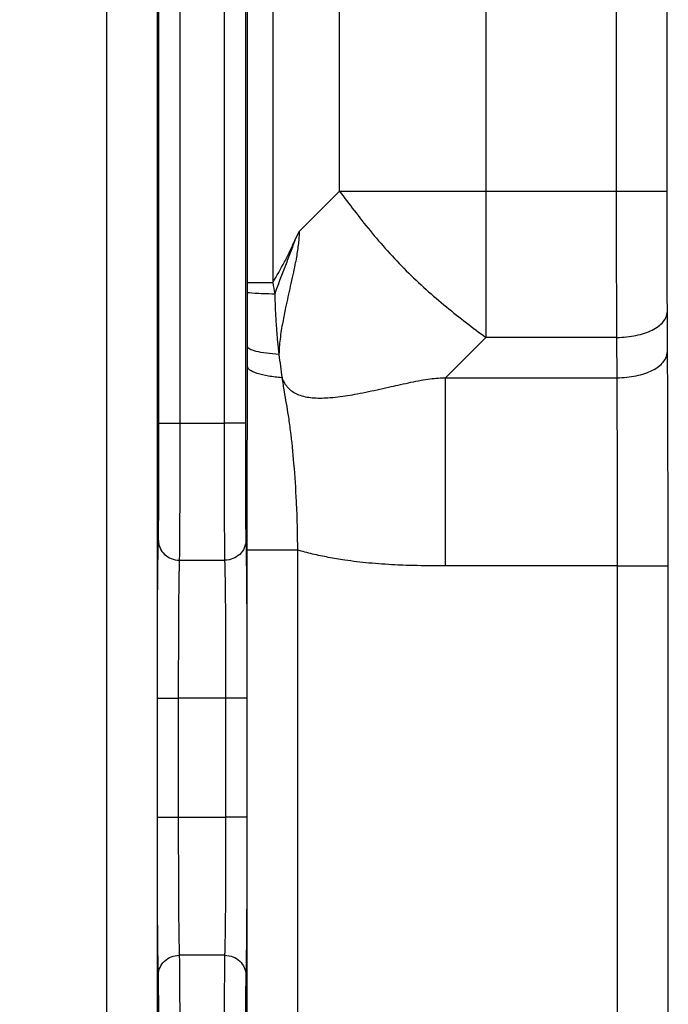
# Model space of a CAD drawing. Units: millimetres. Extents: x 17 to 410, y 7 to 290.
# Drawn here: x 115 to 123, y 109 to 121 of the extents above; entities that cross this region are included whole.
import ezdxf

# ---------------------------------------------------------------- set-up
doc = ezdxf.new("R2010")
doc.units = ezdxf.units.MM
doc.styles.add('SLDTEXTSTYLE2', font='TXT', dxfattribs={"width": 0.75})
doc.dimstyles.new('SLDDIMSTYLE3', dxfattribs={"dimtxt": 3.5, "dimasz": 3.302, "dimexe": 0, "dimexo": 0.0625, "dimgap": 0.875, "dimtad": 0, "dimtih": 1, "dimtoh": 1, "dimdec": 0, "dimlfac": 2, "dimrnd": 1e-09, "dimzin": 12, "dimdsep": 46, "dimtxsty": 'SLDTEXTSTYLE2', "dimsah": 1, "dimcen": 0.09, "dimadec": 0, "dimazin": 3, "dimtfac": 1, "dimtdec": 0, "dimtofl": 0, "dimtmove": 0, "dimatfit": 3, "dimfxl": 0, "dimfrac": 2, "dimtolj": 1, "dimtzin": 12, "dimarcsym": 0})
doc.dimstyles.new('SLDDIMSTYLE4', dxfattribs={"dimtxt": 3.5, "dimasz": 3.302, "dimexe": 0, "dimexo": 0.0625, "dimgap": 0.875, "dimtad": 1, "dimdec": 0, "dimlfac": 2, "dimrnd": 1e-09, "dimzin": 12, "dimdsep": 46, "dimtxsty": 'SLDTEXTSTYLE2', "dimsah": 1, "dimcen": 0.09, "dimadec": 0, "dimazin": 3, "dimtfac": 1, "dimtdec": 0, "dimtmove": 0, "dimatfit": 0, "dimfxl": 0, "dimfrac": 2, "dimtolj": 1, "dimarcsym": 0})
doc.dimstyles.new('SLDDIMSTYLE5', dxfattribs={"dimtxt": 3.5, "dimasz": 3.302, "dimexe": 0, "dimexo": 0.0625, "dimgap": 0.875, "dimtad": 1, "dimdec": 0, "dimlfac": 2, "dimrnd": 1e-09, "dimzin": 12, "dimdsep": 46, "dimtxsty": 'SLDTEXTSTYLE2', "dimsah": 1, "dimcen": 0.09, "dimadec": 0, "dimazin": 3, "dimtfac": 1, "dimtdec": 0, "dimtofl": 0, "dimtmove": 0, "dimatfit": 3, "dimfxl": 0, "dimfrac": 2, "dimtolj": 1, "dimtzin": 12, "dimarcsym": 0})

# ---------------------------------------------------------------- blocks, each defined once
blk = doc.blocks.new('_D_3')
at = {"color": 7, "linetype": 'Continuous', "lineweight": 0}
for p, q in [((166.993, 87.36), (166.993, 95.492)), ((165.302, 82.36), (166.993, 87.36)), ((165.302, 82.36), (165.302, 77.36)), ((109.543, 78.376), (165.302, 78.376))]:
    blk.add_line(p, q, dxfattribs=at)
at = {"color": 7, "linetype": 'Continuous', "lineweight": 18}
blk.add_solid([(165.302, 78.376), (162, 78.884), (162, 77.868)], dxfattribs=at)
at = {"color": 7, "linetype": 'Continuous', "lineweight": 18, "insert": (163.568, 69.601), "char_height": 3.5, "attachment_point": 1, "rotation": 90, "style": 'SLDTEXTSTYLE2'}
blk.add_mtext('115', dxfattribs=at)
blk = doc.blocks.new('_D_4')
at = {"color": 7, "linetype": 'Continuous', "lineweight": 0}
for p, q in [((172.243, 140.325), (172.243, 77.36)), ((165.302, 78.376), (172.243, 78.376))]:
    blk.add_line(p, q, dxfattribs=at)
at = {"color": 7, "linetype": 'Continuous', "lineweight": 18}
for centre, start, end in [((172.598, 71.148), 63.4349, 116.5651), ((172.598, 74.502), 243.4349, 296.5651)]:
    blk.add_arc(centre, 6.212, start, end, dxfattribs=at)
blk.add_solid([(172.243, 78.376), (168.941, 78.884), (168.941, 77.868)], dxfattribs=at)
at = {"color": 7, "linetype": 'Continuous', "lineweight": 18, "insert": (170.865, 68.946), "char_height": 3.5, "attachment_point": 1, "rotation": 90, "style": 'SLDTEXTSTYLE2'}
blk.add_mtext('125', dxfattribs=at)
blk = doc.blocks.new('_D_6')
at = {"color": 7, "linetype": 'Continuous', "lineweight": 0}
for p, q in [((101.527, 96.265), (101.527, 117.371)), ((164.188, 96.265), (100.527, 96.265)), ((101.527, 94.266), (101.527, 96.265)), ((107.743, 94.266), (100.527, 94.266)), ((101.527, 94.266), (101.527, 87.916))]:
    blk.add_line(p, q, dxfattribs=at)
at = {"color": 7, "linetype": 'Continuous', "lineweight": 18}
for points in [[(101.527, 96.265), (102.035, 99.567), (101.019, 99.567)], [(101.527, 94.266), (101.019, 90.964), (102.035, 90.964)]]:
    blk.add_solid(points, dxfattribs=at)
at = {"color": 7, "linetype": 'Continuous', "lineweight": 18, "char_height": 3.5, "attachment_point": 1, "rotation": 90, "style": 'SLDTEXTSTYLE2'}
for s, insert in [('max.', (97.015, 106.292)), ('8', (97.015, 102.393))]:
    blk.add_mtext(s, dxfattribs=dict(at, insert=insert))
blk = doc.blocks.new('_D_7')
at = {"color": 7, "linetype": 'Continuous', "lineweight": 0}
for p, q in [((107.293, 113.424), (107.293, 170.371)), ((172.243, 152.485), (172.243, 170.371)), ((107.293, 169.371), (172.243, 169.371))]:
    blk.add_line(p, q, dxfattribs=at)
at = {"color": 7, "linetype": 'Continuous', "lineweight": 18}
for points in [[(107.293, 169.371), (110.595, 168.863), (110.595, 169.879)], [(172.243, 169.371), (168.941, 169.879), (168.941, 168.863)]]:
    blk.add_solid(points, dxfattribs=at)
at = {"color": 7, "linetype": 'Continuous', "lineweight": 18, "insert": (135.889, 173.883), "char_height": 3.5, "attachment_point": 1, "style": 'SLDTEXTSTYLE2'}
blk.add_mtext('130', dxfattribs=at)

msp = doc.modelspace()

# ---------------------------------------------------------------- linework, layer by layer
at = {"color": 7, "linetype": 'Continuous', "lineweight": 25}
for p, q in [((115.8366, 98.803), (115.8366, 154.1676)), ((116.4366, 154.1676), (116.4366, 98.803)), ((116.4589, 116.2647), (116.4589, 136.2647)), ((116.7089, 136.2647), (116.7089, 116.2647)), ((117.2434, 116.2647), (117.2434, 136.2647)), ((117.4934, 136.2647), (117.4934, 116.2647)), ((117.5201, 117.9466), (117.5201, 134.5829)), ((117.8201, 134.5829), (117.8201, 117.9466)), ((118.6193, 119.0408), (118.6193, 133.4887)), ((120.3693, 133.4887), (120.3693, 119.0408)), ((121.9332, 119.0408), (121.9332, 133.4887)), ((122.5332, 133.4887), (122.5332, 119.0408)), ((118.1369, 118.5585), (118.6193, 119.0408)), ((120.3693, 119.0408), (121.9332, 119.0408)), ((118.0868, 118.4509), (118.1369, 118.5585)), ((117.5201, 117.9466), (117.8201, 117.9466)), ((122.5365, 117.5908), (122.539, 117.109)), ((120.3693, 117.2908), (119.8874, 116.809)), ((121.9366, 117.2908), (120.3693, 117.2908)), ((121.939, 116.809), (121.9366, 117.2908)), ((119.8874, 116.809), (121.939, 116.809)), ((116.7089, 116.2647), (117.2434, 116.2647)), ((117.5157, 98.803), (117.5157, 114.747)), ((118.1157, 114.7471), (118.1157, 98.803)), ((116.7031, 114.6276), (117.2492, 114.6276)), ((121.945, 114.559), (119.8874, 114.559)), ((121.945, 98.803), (121.945, 114.559)), ((122.5449, 114.559), (122.5449, 98.803)), ((116.4415, 111.5525), (116.4415, 112.977)), ((117.2609, 112.977), (116.6915, 112.977)), ((116.6915, 112.977), (116.6915, 111.5525)), ((117.2609, 111.5525), (117.2609, 112.977)), ((117.5109, 112.977), (117.5109, 111.5525)), ((116.6915, 111.5525), (117.2609, 111.5525)), ((117.2492, 109.9019), (116.7031, 109.9019))]:
    msp.add_line(p, q, dxfattribs=at)
for points, knots in [([(118.6193, 119.0408), (118.7222, 119.0407), (118.9137, 119.0404), (119.1932, 119.0404), (119.4968, 119.0412), (119.886, 119.0395), (120.1933, 119.0404), (120.3693, 119.0408)], [0, 0, 0, 0, 0.1933943, 0.359824, 0.5001029, 0.7137215, 1, 1, 1, 1]), ([(118.6193, 119.0408), (118.6767, 118.9643), (118.7343, 118.8874), (118.8554, 118.7302), (118.9187, 118.6498), (119.1183, 118.4068), (119.264, 118.243), (119.5714, 117.9355), (119.7352, 117.7899), (119.9783, 117.5902), (120.0586, 117.5269), (120.2158, 117.4059), (120.2927, 117.3483), (120.3693, 117.2908)], [0, 0, 0, 0, 0.125, 0.125, 0.25, 0.25, 0.5, 0.5, 0.75, 0.75, 0.875, 0.875, 1, 1, 1, 1]), ([(120.3693, 119.0408), (120.3689, 118.919), (120.3683, 118.6951), (120.3686, 118.3889), (120.3696, 118.0759), (120.3684, 117.7079), (120.3689, 117.4412), (120.3693, 117.2909)], [0, 0, 0, 0, 0.1983536, 0.3647318, 0.5001031, 0.7183296, 1, 1, 1, 1]), ([(121.9366, 117.2908), (121.9359, 117.4243), (121.9353, 117.5581), (121.9344, 117.8367), (121.934, 117.9802), (121.9335, 118.2742), (121.9334, 118.4255), (121.9332, 118.7328), (121.9332, 118.8868), (121.9332, 119.0408)], [0, 0, 0, 0, 0.25, 0.25, 0.5, 0.5, 0.75, 0.75, 1, 1, 1, 1]), ([(121.9332, 119.0408), (122.0113, 119.0408), (122.0894, 119.0408), (122.2338, 119.0408), (122.3001, 119.0408), (122.4111, 119.0408), (122.4556, 119.0408), (122.5163, 119.0408), (122.5325, 119.0408), (122.5332, 119.0408)], [0, 0, 0, 0, 0.25, 0.25, 0.5, 0.5, 0.75, 0.75, 1, 1, 1, 1]), ([(122.5332, 119.0408), (122.5332, 118.9131), (122.5332, 118.7854), (122.5333, 118.5305), (122.5335, 118.4044), (122.534, 118.1606), (122.5345, 118.0419), (122.5354, 117.8121), (122.536, 117.7015), (122.5365, 117.5908)], [0, 0, 0, 0, 0.25, 0.25, 0.5, 0.5, 0.75, 0.75, 1, 1, 1, 1]), ([(118.1369, 118.5585), (118.1362, 118.5354), (118.1346, 118.4874), (118.1276, 118.4128), (118.1173, 118.333), (118.1035, 118.2478), (118.0849, 118.1497), (118.0604, 118.0342), (118.0218, 117.8639), (117.98, 117.6747), (117.9449, 117.4992), (117.9217, 117.3741), (117.9083, 117.275), (117.8983, 117.1787), (117.8959, 117.1174), (117.8948, 117.0883)], [0, 0, 0, 0, 0.04591624, 0.09550251, 0.1489248, 0.2063134, 0.26777012, 0.3487944, 0.44317976, 0.61878024, 0.7393935, 0.80448257, 0.87614206, 0.94128871, 1, 1, 1, 1]), ([(117.8201, 117.9466), (117.8687, 118.0276), (117.9159, 118.1098), (117.9837, 118.2352), (118.0059, 118.2774), (118.0362, 118.3425), (118.0458, 118.3645), (118.0651, 118.4085), (118.0746, 118.4307), (118.0869, 118.451)], [0, 0, 0, 0, 0.5, 0.5, 0.75, 0.75, 0.875, 0.875, 1, 1, 1, 1]), ([(118.0868, 118.4509), (118.0749, 118.4251), (118.0654, 118.3981), (118.0457, 118.3446), (118.0361, 118.3178), (118.006, 118.2379), (117.9847, 118.1853), (117.923, 118.0264), (117.883, 117.92), (117.8443, 117.8132)], [0, 0, 0, 0, 0.125, 0.125, 0.25, 0.25, 0.5, 0.5, 1, 1, 1, 1]), ([(117.5196, 117.1812), (117.5196, 117.22), (117.5197, 117.2998), (117.5199, 117.4233), (117.52, 117.5536), (117.52, 117.6908), (117.5201, 117.7846), (117.5201, 117.8326)], [0, 0, 0, 0, 0.180021, 0.3698894, 0.5697579, 0.7797572, 1, 1, 1, 1]), ([(117.5201, 117.8326), (117.521, 117.8287), (117.5521, 117.8247), (117.6657, 117.8179), (117.748, 117.815), (117.8443, 117.8132)], [0, 0, 0, 0, 0.5, 0.5, 1, 1, 1, 1]), ([(117.8443, 117.8132), (117.8462, 117.754), (117.85, 117.6345), (117.8605, 117.4429), (117.8746, 117.2605), (117.8888, 117.1392), (117.8946, 117.0895)], [0, 0, 0, 0, 0.2442649, 0.4931674, 0.7925111, 1, 1, 1, 1]), ([(121.9366, 117.2908), (122.0147, 117.2911), (122.0929, 117.2992), (122.2374, 117.3295), (122.3037, 117.3518), (122.4147, 117.4072), (122.4593, 117.4404), (122.5199, 117.5127), (122.536, 117.5518), (122.5365, 117.5908)], [0, 0, 0, 0, 0.25, 0.25, 0.5, 0.5, 0.75, 0.75, 1, 1, 1, 1]), ([(117.5191, 116.9418), (117.5192, 116.981), (117.5194, 117.0604), (117.5195, 117.1406), (117.5196, 117.1812)], [0, 0, 0, 0, 0.4940733, 1, 1, 1, 1]), ([(117.8948, 117.0872), (117.8433, 117.0908), (117.7924, 117.0956), (117.6996, 117.108), (117.6577, 117.1155), (117.5894, 117.1323), (117.5631, 117.1415), (117.5284, 117.1604), (117.52, 117.17), (117.5196, 117.1812)], [0, 0, 0, 0, 0.25, 0.25, 0.5, 0.5, 0.75, 0.75, 1, 1, 1, 1]), ([(121.939, 116.809), (122.0172, 116.8093), (122.0953, 116.8173), (122.2398, 116.8476), (122.3062, 116.8699), (122.4171, 116.9254), (122.4617, 116.9586), (122.5223, 117.0308), (122.5384, 117.0699), (122.539, 117.109)], [0, 0, 0, 0, 0.25, 0.25, 0.5, 0.5, 0.75, 0.75, 1, 1, 1, 1]), ([(122.539, 117.109), (122.5399, 116.9147), (122.5409, 116.7188), (122.5426, 116.3133), (122.5432, 116.1054), (122.5442, 115.6766), (122.5446, 115.4542), (122.5449, 115.0076), (122.5449, 114.7833), (122.5449, 114.559)], [0, 0, 0, 0, 0.25, 0.25, 0.5, 0.5, 0.75, 0.75, 1, 1, 1, 1]), ([(117.5157, 114.747), (117.5157, 114.8583), (117.5157, 115.0679), (117.5159, 115.455), (117.5164, 115.827), (117.5171, 116.1803), (117.5177, 116.4082), (117.5182, 116.5799), (117.5186, 116.7085), (117.5189, 116.8253), (117.5191, 116.9038), (117.5191, 116.9418)], [0, 0, 0, 0, 0.1489761, 0.2803698, 0.5184601, 0.6499724, 0.767074, 0.8370139, 0.8916229, 0.9476859, 1, 1, 1, 1]), ([(117.9315, 116.8093), (117.8761, 116.8137), (117.8208, 116.8202), (117.7188, 116.8374), (117.6724, 116.8481), (117.5966, 116.8725), (117.5673, 116.8861), (117.5288, 116.9139), (117.5196, 116.9282), (117.5191, 116.9418)], [0, 0, 0, 0, 0.25, 0.25, 0.5, 0.5, 0.75, 0.75, 1, 1, 1, 1]), ([(117.9315, 116.8093), (117.9356, 116.7815), (117.9436, 116.7265), (117.9602, 116.6241), (117.9817, 116.5016), (118.0074, 116.3464), (118.0405, 116.1081), (118.0744, 115.7674), (118.0995, 115.3871), (118.1129, 115.0407), (118.1148, 114.8471), (118.1157, 114.747)], [0, 0, 0, 0, 0.0407003, 0.0804809, 0.1510178, 0.2228454, 0.3127618, 0.5072009, 0.7249562, 0.8577001, 1, 1, 1, 1]), ([(117.9316, 116.8093), (117.9367, 116.7969), (117.9466, 116.7721), (117.9656, 116.7377), (117.9873, 116.7068), (118.035, 116.654), (118.1367, 116.594), (118.2993, 116.5636), (118.4968, 116.5663), (118.676, 116.5885), (118.838, 116.6171), (119.0118, 116.6524), (119.1837, 116.6915), (119.353, 116.7295), (119.4716, 116.7548), (119.5899, 116.7784), (119.6987, 116.7953), (119.7966, 116.8066), (119.8584, 116.8082), (119.8874, 116.809)], [0, 0, 0, 0, 0.0196566, 0.0383238, 0.0562271, 0.0736228, 0.1398008, 0.2199749, 0.3098767, 0.4259796, 0.4821242, 0.5491168, 0.6837678, 0.7378634, 0.8002881, 0.8589321, 0.9116215, 0.9585523, 1, 1, 1, 1]), ([(119.8874, 114.559), (119.8874, 114.6522), (119.8874, 114.7457), (119.8874, 114.9374), (119.8874, 115.0354), (119.8874, 115.3338), (119.8874, 115.5374), (119.8874, 115.9305), (119.8874, 116.1222), (119.8874, 116.3923), (119.8874, 116.4792), (119.8874, 116.6472), (119.8874, 116.7282), (119.8874, 116.809)], [0, 0, 0, 0, 0.125, 0.125, 0.25, 0.25, 0.5, 0.5, 0.75, 0.75, 0.875, 0.875, 1, 1, 1, 1]), ([(121.945, 114.559), (121.945, 114.757), (121.9449, 114.955), (121.9446, 115.3494), (121.9443, 115.5463), (121.9432, 115.9249), (121.9425, 116.1079), (121.9408, 116.4651), (121.9399, 116.6375), (121.939, 116.809)], [0, 0, 0, 0, 0.25, 0.25, 0.5, 0.5, 0.75, 0.75, 1, 1, 1, 1]), ([(116.4531, 114.8634), (116.4537, 114.8868), (116.4543, 114.9154), (116.4553, 114.9865), (116.4558, 115.0299), (116.4567, 115.1288), (116.457, 115.1847), (116.4576, 115.3069), (116.4579, 115.3709), (116.4585, 115.5684), (116.4587, 115.7081), (116.4589, 115.9855), (116.4589, 116.1251), (116.4589, 116.2647)], [0, 0, 0, 0, 0.125, 0.125, 0.25, 0.25, 0.375, 0.375, 0.5, 0.5, 0.75, 0.75, 1, 1, 1, 1]), ([(116.4589, 116.2647), (116.4595, 116.2647), (116.4867, 116.2647), (116.5791, 116.2647), (116.6438, 116.2647), (116.7089, 116.2647)], [0, 0, 0, 0, 0.5, 0.5, 1, 1, 1, 1]), ([(116.7089, 116.2647), (116.7089, 116.0993), (116.7089, 115.934), (116.7086, 115.606), (116.7083, 115.4416), (116.7077, 115.212), (116.7074, 115.1371), (116.7068, 114.9982), (116.7064, 114.935), (116.7057, 114.8219), (116.7052, 114.7719), (116.7042, 114.6891), (116.7037, 114.6553), (116.7031, 114.6276)], [0, 0, 0, 0, 0.25, 0.25, 0.5, 0.5, 0.625, 0.625, 0.75, 0.75, 0.875, 0.875, 1, 1, 1, 1]), ([(117.2492, 114.6276), (117.2481, 114.6831), (117.2471, 114.7653), (117.2459, 114.9342), (117.2456, 114.9993), (117.2449, 115.1379), (117.2447, 115.2115), (117.2442, 115.3658), (117.2441, 115.4455), (117.2438, 115.6058), (117.2437, 115.6869), (117.2435, 115.9325), (117.2434, 116.099), (117.2434, 116.2647)], [0, 0, 0, 0, 0.25, 0.25, 0.375, 0.375, 0.5, 0.5, 0.625, 0.625, 0.75, 0.75, 1, 1, 1, 1]), ([(117.4934, 116.2647), (117.4929, 116.2647), (117.4657, 116.2647), (117.3732, 116.2647), (117.3085, 116.2647), (117.2434, 116.2647)], [0, 0, 0, 0, 0.5, 0.5, 1, 1, 1, 1]), ([(117.4934, 116.2647), (117.4934, 115.9867), (117.4935, 115.709), (117.4944, 115.3753), (117.4947, 115.3102), (117.4953, 115.1885), (117.4957, 115.1306), (117.497, 114.9807), (117.4981, 114.9105), (117.4992, 114.8634)], [0, 0, 0, 0, 0.5, 0.5, 0.625, 0.625, 0.75, 0.75, 1, 1, 1, 1]), ([(116.4415, 112.977), (116.4415, 113.0829), (116.4415, 113.1888), (116.4416, 113.3997), (116.4417, 113.5047), (116.442, 113.7134), (116.4423, 113.8149), (116.443, 114.0101), (116.4434, 114.1049), (116.4445, 114.2767), (116.4451, 114.3544), (116.4465, 114.4957), (116.4473, 114.5576), (116.4488, 114.6665), (116.4497, 114.7138), (116.4509, 114.7757), (116.4514, 114.7947), (116.4522, 114.83), (116.4527, 114.8458), (116.4531, 114.8634)], [0, 0, 0, 0, 0.125, 0.125, 0.25, 0.25, 0.375, 0.375, 0.5, 0.5, 0.625, 0.625, 0.75, 0.75, 0.875, 0.875, 0.9375, 0.9375, 1, 1, 1, 1]), ([(116.4531, 114.8634), (116.4533, 114.8018), (116.4803, 114.7406), (116.5729, 114.6533), (116.6378, 114.6278), (116.7031, 114.6276)], [0, 0, 0, 0, 0.5, 0.5, 1, 1, 1, 1]), ([(117.4992, 114.8634), (117.499, 114.8018), (117.472, 114.7406), (117.3795, 114.6533), (117.3146, 114.6278), (117.2492, 114.6276)], [0, 0, 0, 0, 0.5, 0.5, 1, 1, 1, 1]), ([(117.4992, 114.8634), (117.4997, 114.8458), (117.5001, 114.8299), (117.501, 114.7946), (117.5014, 114.7756), (117.5027, 114.7138), (117.5035, 114.6662), (117.5051, 114.5551), (117.5059, 114.4928), (117.5072, 114.3515), (117.5079, 114.2712), (117.5089, 114.098), (117.5094, 114.0049), (117.5101, 113.8067), (117.5103, 113.7048), (117.5107, 113.4999), (117.5108, 113.3962), (117.5109, 113.1874), (117.5109, 113.0822), (117.5109, 112.977)], [0, 0, 0, 0, 0.0625, 0.0625, 0.125, 0.125, 0.25, 0.25, 0.375, 0.375, 0.5, 0.5, 0.625, 0.625, 0.75, 0.75, 0.875, 0.875, 1, 1, 1, 1]), ([(118.1157, 114.7471), (118.0376, 114.7471), (117.9595, 114.747), (117.8151, 114.747), (117.7488, 114.747), (117.6378, 114.747), (117.5933, 114.747), (117.5326, 114.747), (117.5164, 114.747), (117.5157, 114.747)], [0, 0, 0, 0, 0.25, 0.25, 0.5, 0.5, 0.75, 0.75, 1, 1, 1, 1]), ([(119.8874, 114.559), (119.7746, 114.5594), (119.5726, 114.5601), (119.2672, 114.5694), (118.9777, 114.5901), (118.7122, 114.6216), (118.4874, 114.6593), (118.2984, 114.6984), (118.176, 114.731), (118.1157, 114.7471)], [0, 0, 0, 0, 0.18933036, 0.33903598, 0.51275671, 0.6762996, 0.78747825, 0.89531338, 1, 1, 1, 1]), ([(116.7031, 114.6276), (116.7028, 114.6124), (116.7024, 114.5984), (116.7016, 114.5682), (116.7012, 114.5522), (116.6999, 114.5003), (116.6991, 114.4605), (116.6975, 114.3684), (116.6968, 114.3163), (116.6953, 114.1941), (116.6946, 114.1265), (116.6934, 113.9755), (116.6929, 113.8915), (116.6922, 113.7186), (116.692, 113.6282), (116.6915, 113.3516), (116.6915, 113.1643), (116.6915, 112.977)], [0, 0, 0, 0, 0.0625, 0.0625, 0.125, 0.125, 0.25, 0.25, 0.375, 0.375, 0.5, 0.5, 0.625, 0.625, 0.75, 0.75, 1, 1, 1, 1]), ([(117.2609, 112.977), (117.2609, 113.1616), (117.2609, 113.3459), (117.2604, 113.6164), (117.2602, 113.7057), (117.2595, 113.8813), (117.259, 113.9637), (117.2579, 114.1161), (117.2572, 114.1861), (117.2557, 114.3083), (117.2549, 114.362), (117.2533, 114.4572), (117.2525, 114.498), (117.2512, 114.5511), (117.2508, 114.5674), (117.25, 114.598), (117.2496, 114.6124), (117.2492, 114.6276)], [0, 0, 0, 0, 0.25, 0.25, 0.375, 0.375, 0.5, 0.5, 0.625, 0.625, 0.75, 0.75, 0.875, 0.875, 0.9375, 0.9375, 1, 1, 1, 1]), ([(121.945, 114.559), (122.0231, 114.559), (122.1011, 114.559), (122.2456, 114.559), (122.3119, 114.559), (122.4228, 114.559), (122.4674, 114.559), (122.5281, 114.559), (122.5443, 114.559), (122.5449, 114.559)], [0, 0, 0, 0, 0.25, 0.25, 0.5, 0.5, 0.75, 0.75, 1, 1, 1, 1]), ([(116.4415, 112.977), (116.442, 112.977), (116.4692, 112.977), (116.5617, 112.977), (116.6264, 112.977), (116.6915, 112.977)], [0, 0, 0, 0, 0.5, 0.5, 1, 1, 1, 1]), ([(117.5109, 112.977), (117.5103, 112.977), (117.4831, 112.977), (117.3907, 112.977), (117.326, 112.977), (117.2609, 112.977)], [0, 0, 0, 0, 0.5, 0.5, 1, 1, 1, 1]), ([(116.4531, 109.6661), (116.4527, 109.6837), (116.4522, 109.6996), (116.4514, 109.7349), (116.4509, 109.7539), (116.4497, 109.8157), (116.4488, 109.8633), (116.4472, 109.9744), (116.4465, 110.0367), (116.4451, 110.1779), (116.4445, 110.2583), (116.4434, 110.4315), (116.443, 110.5246), (116.4423, 110.7228), (116.442, 110.8246), (116.4417, 111.0296), (116.4416, 111.1332), (116.4415, 111.3421), (116.4415, 111.4473), (116.4415, 111.5525)], [0, 0, 0, 0, 0.0625, 0.0625, 0.125, 0.125, 0.25, 0.25, 0.375, 0.375, 0.5, 0.5, 0.625, 0.625, 0.75, 0.75, 0.875, 0.875, 1, 1, 1, 1]), ([(116.4415, 111.5525), (116.442, 111.5525), (116.4692, 111.5525), (116.5617, 111.5525), (116.6264, 111.5525), (116.6915, 111.5525)], [0, 0, 0, 0, 0.5, 0.5, 1, 1, 1, 1]), ([(116.6915, 111.5525), (116.6915, 111.3679), (116.6915, 111.1836), (116.692, 110.9131), (116.6922, 110.8238), (116.6929, 110.6482), (116.6933, 110.5658), (116.6945, 110.4134), (116.6952, 110.3434), (116.6966, 110.2212), (116.6974, 110.1675), (116.699, 110.0723), (116.6999, 110.0315), (116.7011, 109.9784), (116.7015, 109.9621), (116.7024, 109.9315), (116.7028, 109.9171), (116.7031, 109.9019)], [0, 0, 0, 0, 0.25, 0.25, 0.375, 0.375, 0.5, 0.5, 0.625, 0.625, 0.75, 0.75, 0.875, 0.875, 0.9375, 0.9375, 1, 1, 1, 1]), ([(117.2492, 109.9019), (117.2496, 109.9171), (117.25, 109.9311), (117.2508, 109.9613), (117.2512, 109.9773), (117.2524, 110.0292), (117.2532, 110.069), (117.2548, 110.161), (117.2556, 110.2132), (117.2571, 110.3354), (117.2578, 110.403), (117.2589, 110.554), (117.2594, 110.638), (117.2601, 110.8109), (117.2604, 110.9013), (117.2609, 111.1779), (117.2609, 111.3652), (117.2609, 111.5525)], [0, 0, 0, 0, 0.0625, 0.0625, 0.125, 0.125, 0.25, 0.25, 0.375, 0.375, 0.5, 0.5, 0.625, 0.625, 0.75, 0.75, 1, 1, 1, 1]), ([(117.5109, 111.5525), (117.5103, 111.5525), (117.4831, 111.5525), (117.3907, 111.5525), (117.326, 111.5525), (117.2609, 111.5525)], [0, 0, 0, 0, 0.5, 0.5, 1, 1, 1, 1]), ([(117.5109, 111.5525), (117.5109, 111.4466), (117.5109, 111.3407), (117.5108, 111.1298), (117.5107, 111.0248), (117.5103, 110.8161), (117.51, 110.7146), (117.5093, 110.5194), (117.5089, 110.4246), (117.5078, 110.2528), (117.5072, 110.175), (117.5058, 110.0338), (117.5051, 109.9719), (117.5035, 109.863), (117.5027, 109.8157), (117.5014, 109.7538), (117.501, 109.7348), (117.5001, 109.6995), (117.4997, 109.6837), (117.4992, 109.6661)], [0, 0, 0, 0, 0.125, 0.125, 0.25, 0.25, 0.375, 0.375, 0.5, 0.5, 0.625, 0.625, 0.75, 0.75, 0.875, 0.875, 0.9375, 0.9375, 1, 1, 1, 1]), ([(116.4531, 109.6661), (116.4533, 109.7277), (116.4803, 109.7889), (116.5729, 109.8762), (116.6378, 109.9017), (116.7031, 109.9019)], [0, 0, 0, 0, 0.5, 0.5, 1, 1, 1, 1]), ([(116.7031, 109.9019), (116.7043, 109.8464), (116.7053, 109.7641), (116.7064, 109.5953), (116.7068, 109.5302), (116.7074, 109.3916), (116.7077, 109.318), (116.7081, 109.1637), (116.7083, 109.084), (116.7086, 108.9237), (116.7087, 108.8426), (116.7089, 108.597), (116.7089, 108.4305), (116.7089, 108.2647)], [0, 0, 0, 0, 0.25, 0.25, 0.375, 0.375, 0.5, 0.5, 0.625, 0.625, 0.75, 0.75, 1, 1, 1, 1]), ([(117.2434, 108.2647), (117.2434, 108.4302), (117.2435, 108.5955), (117.2437, 108.9235), (117.244, 109.0879), (117.2447, 109.3175), (117.2449, 109.3924), (117.2456, 109.5313), (117.2459, 109.5945), (117.2467, 109.7076), (117.2471, 109.7576), (117.2481, 109.8404), (117.2487, 109.8741), (117.2492, 109.9019)], [0, 0, 0, 0, 0.25, 0.25, 0.5, 0.5, 0.625, 0.625, 0.75, 0.75, 0.875, 0.875, 1, 1, 1, 1]), ([(117.2492, 109.9019), (117.3146, 109.9017), (117.3795, 109.8762), (117.472, 109.7889), (117.499, 109.7277), (117.4992, 109.6661)], [0, 0, 0, 0, 0.5, 0.5, 1, 1, 1, 1]), ([(116.4589, 108.2647), (116.4589, 108.5428), (116.4589, 108.8205), (116.4579, 109.1542), (116.4577, 109.2193), (116.457, 109.341), (116.4567, 109.3989), (116.4554, 109.5488), (116.4543, 109.619), (116.4531, 109.6661)], [0, 0, 0, 0, 0.5, 0.5, 0.625, 0.625, 0.75, 0.75, 1, 1, 1, 1]), ([(117.4992, 109.6661), (117.4986, 109.6426), (117.4981, 109.6141), (117.497, 109.543), (117.4965, 109.4996), (117.4957, 109.4007), (117.4953, 109.3448), (117.4947, 109.2226), (117.4945, 109.1586), (117.4939, 108.9611), (117.4937, 108.8214), (117.4934, 108.544), (117.4934, 108.4044), (117.4934, 108.2647)], [0, 0, 0, 0, 0.125, 0.125, 0.25, 0.25, 0.375, 0.375, 0.5, 0.5, 0.75, 0.75, 1, 1, 1, 1])]:
    msp.add_open_spline(points, degree=3, knots=knots, dxfattribs=at)
for points in [[(117.5201, 117.8326), (117.5201, 117.8706), (117.5201, 117.9086), (117.5201, 117.9466)], [(117.8201, 117.9466), (117.8281, 117.9022), (117.8362, 117.8577), (117.8443, 117.8132)], [(117.8948, 117.0872), (117.9059, 116.994), (117.9182, 116.9012), (117.9316, 116.8093)]]:
    msp.add_open_spline(points, degree=3, dxfattribs=at)

# ---------------------------------------------------------------- dimensions: what is measured, and where the dimension line sits
at = {"color": 7, "linetype": 'Continuous', "lineweight": 18}
dim = msp.add_linear_dim(base=(172.2428, 169.3709), p1=(107.2928, 112.4241), p2=(172.2428, 151.4847), dimstyle='SLDDIMSTYLE5', dxfattribs=at)
dim.commit()
dim.dimension.update_dxf_attribs({"geometry": '_D_7', "text_midpoint": (139.7678, 169.3709), "dimtype": 160})
dim = msp.add_ordinate_dim(feature_location=(172.2428, 141.3247), offset=(0, -63.965), dtype=1, origin=(109.5428, 131.6085), text='(<>)', dimstyle='SLDDIMSTYLE3', dxfattribs=at)
dim.commit()
dim.dimension.update_dxf_attribs({"geometry": '_D_4', "text_midpoint": (172.2428, 72.8248)})
dim = msp.add_ordinate_dim(feature_location=(166.9928, 96.4922), offset=(-1.6908, -19.1324), dtype=1, origin=(109.5428, 131.6085), dimstyle='SLDDIMSTYLE3', dxfattribs=at)
dim.commit()
dim.dimension.update_dxf_attribs({"geometry": '_D_3', "text_midpoint": (165.302, 73.4806)})
dim = msp.add_linear_dim(base=(101.5269, 96.2647), p1=(108.7428, 94.2662), p2=(165.1885, 96.2647), angle=90, text='<> max. ', dimstyle='SLDDIMSTYLE4', dxfattribs=at)
dim.commit()
dim.dimension.update_dxf_attribs({"geometry": '_D_6', "text_midpoint": (101.5269, 109.882), "dimtype": 160})

doc.saveas('drawing.dxf')
